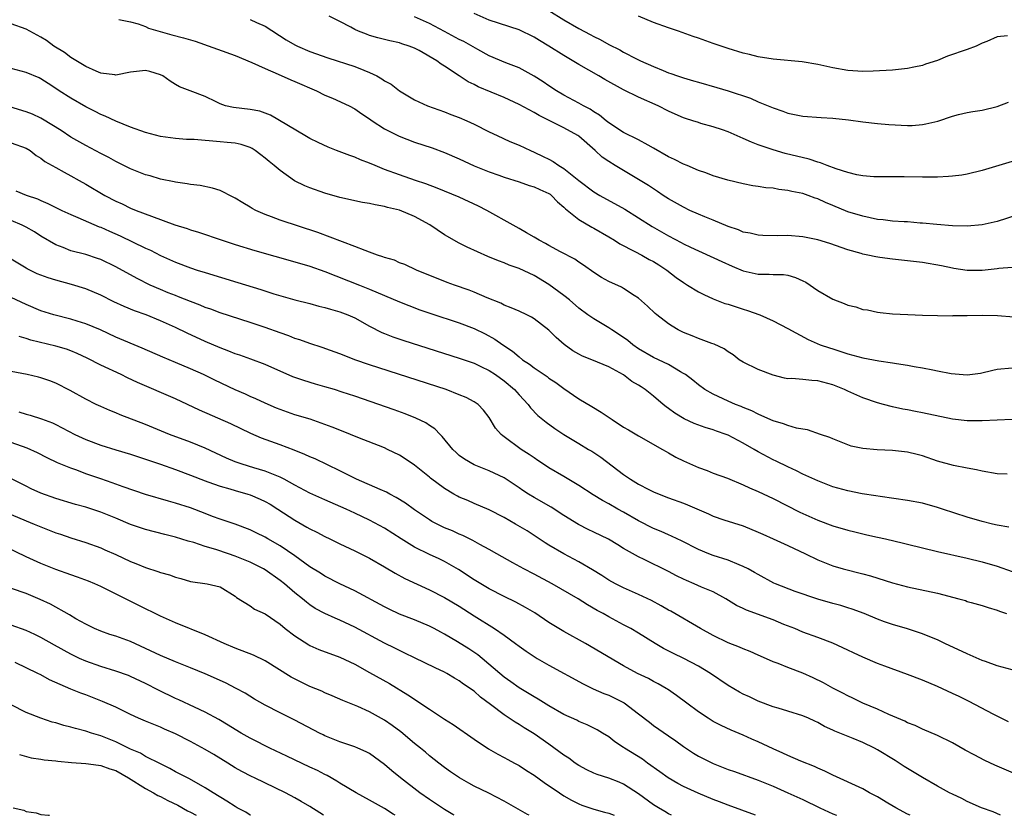
# Model space of a CAD drawing. Units: inches. Extents: x 2601000 to 2601887, y 1542000 to 1542577.
# Drawn here: x 2601390 to 2601522, y 1542000 to 1542107 of the extents above; entities that cross this region are included whole.
import ezdxf

# ---------------------------------------------------------------- set-up
doc = ezdxf.new("R2010")
doc.units = ezdxf.units.IN
doc.header["$MEASUREMENT"] = 0
doc.layers.add('LD26011542_2ft', color=65, linetype='Continuous')

msp = doc.modelspace()

# ---------------------------------------------------------------- linework, layer by layer
at = {"layer": 'LD26011542_2ft'}
for points, elevation in [([(2601523, 1542087.56), (2601519, 1542086.35), (2601517, 1542085.85), (2601516.27, 1542085.73), (2601515, 1542085.56), (2601514.48, 1542085.52), (2601513, 1542085.46), (2601511, 1542085.44), (2601508.53, 1542085.47), (2601506.53, 1542085.47), (2601505, 1542085.49), (2601504.5, 1542085.5), (2601503, 1542085.64), (2601502.23, 1542085.77), (2601501, 1542086.07), (2601499.45, 1542086.55), (2601498.26, 1542087), (2601497.37, 1542087.37), (2601497, 1542087.45), (2601495.85, 1542087.85), (2601492.62, 1542088.62), (2601491, 1542089.08), (2601489, 1542089.77), (2601488.11, 1542090.11), (2601487, 1542090.63), (2601485, 1542091.49), (2601484.24, 1542091.76), (2601483, 1542092.16), (2601481.35, 1542092.65), (2601481, 1542092.74), (2601480.26, 1542093), (2601479.29, 1542093.29), (2601479, 1542093.4), (2601477.88, 1542093.88), (2601477, 1542094.29), (2601475.62, 1542095), (2601473, 1542096.15), (2601471, 1542097.12), (2601468.5, 1542098.5), (2601467.66, 1542099), (2601465, 1542100.53), (2601463, 1542101.74), (2601460.99, 1542103), (2601459.73, 1542103.73), (2601459, 1542104.19), (2601457, 1542105.16), (2601453, 1542106.48), (2601451, 1542107.34)], 8794), ([(2601461, 1542107.74), (2601463, 1542106.5), (2601465, 1542105.36), (2601466.54, 1542104.54), (2601467, 1542104.27), (2601467.86, 1542103.86), (2601469, 1542103.21), (2601470.48, 1542102.48), (2601471, 1542102.18), (2601472.73, 1542101.27), (2601473.27, 1542101), (2601475, 1542100.24), (2601476.29, 1542099.71), (2601477, 1542099.43), (2601477.33, 1542099.33), (2601478.19, 1542099), (2601479, 1542098.72), (2601480.36, 1542098.36), (2601481, 1542098.15), (2601483.47, 1542097.47), (2601485.01, 1542097.01), (2601488, 1542096), (2601489, 1542095.55), (2601490.81, 1542094.81), (2601491, 1542094.71), (2601492.29, 1542094.29), (2601493, 1542094.02), (2601495, 1542093.63), (2601497.44, 1542093.44), (2601499, 1542093.35), (2601501.12, 1542093.12), (2601503, 1542092.84), (2601505, 1542092.61), (2601506.48, 1542092.48), (2601509, 1542092.35), (2601509.62, 1542092.38), (2601511, 1542092.49), (2601511.43, 1542092.57), (2601513.04, 1542092.96), (2601515, 1542093.62), (2601515.83, 1542093.83), (2601517, 1542094.1), (2601517.75, 1542094.25), (2601519, 1542094.42), (2601521, 1542094.91), (2601522.52, 1542095.48)], 8792), ([(2601523, 1542053.01), (2601521, 1542052.89), (2601519, 1542052.8), (2601517, 1542052.83), (2601515, 1542053.06), (2601511, 1542053.91), (2601510.07, 1542054.07), (2601509, 1542054.27), (2601508.37, 1542054.37), (2601507, 1542054.67), (2601505.77, 1542055), (2601505, 1542055.21), (2601503, 1542055.88), (2601501, 1542056.77), (2601500.56, 1542057), (2601499.47, 1542057.47), (2601499, 1542057.65), (2601497, 1542058.19), (2601496.2, 1542058.2), (2601495, 1542058.34), (2601493.53, 1542058.47), (2601493, 1542058.46), (2601492.55, 1542058.55), (2601491, 1542058.93), (2601489, 1542059.69), (2601487, 1542060.66), (2601486.48, 1542061), (2601485.64, 1542061.64), (2601485, 1542062.06), (2601484.47, 1542062.47), (2601483.1, 1542063.1), (2601482.81, 1542063.19), (2601481, 1542063.85), (2601480.19, 1542064.19), (2601479, 1542064.65), (2601478.29, 1542065), (2601477.48, 1542065.48), (2601477, 1542065.82), (2601475.46, 1542067), (2601475.22, 1542067.21), (2601474.19, 1542068.19), (2601473, 1542069.22), (2601472.41, 1542069.59), (2601471, 1542070.54), (2601470.71, 1542070.71), (2601469, 1542071.48), (2601468.02, 1542072.02), (2601467, 1542072.66), (2601465.64, 1542073.64), (2601465, 1542074.04), (2601464.45, 1542074.45), (2601462.56, 1542075.44), (2601461, 1542076.29), (2601460.55, 1542076.55), (2601459.67, 1542077), (2601459, 1542077.43), (2601458.01, 1542077.99), (2601457, 1542078.59), (2601456.23, 1542079), (2601452.69, 1542081), (2601451.57, 1542081.57), (2601449, 1542082.75), (2601447, 1542083.59), (2601446.05, 1542083.95), (2601444.54, 1542084.54), (2601443.12, 1542085), (2601441, 1542085.74), (2601439, 1542086.49), (2601437.72, 1542087), (2601437, 1542087.32), (2601435.78, 1542087.78), (2601435, 1542088.12), (2601434.33, 1542088.33), (2601432.55, 1542089), (2601431.44, 1542089.44), (2601430.09, 1542090.09), (2601429, 1542090.63), (2601428.34, 1542091), (2601423.74, 1542093.74), (2601422.28, 1542094.28), (2601421, 1542094.5), (2601418.76, 1542094.76), (2601417.71, 1542095), (2601417, 1542095.25), (2601416.47, 1542095.53), (2601415, 1542096.25), (2601412.99, 1542097), (2601411.55, 1542097.55), (2601411, 1542097.85), (2601410.29, 1542098.29), (2601409.31, 1542099), (2601409, 1542099.15), (2601407.59, 1542099.59), (2601407, 1542099.73), (2601405, 1542099.52), (2601403, 1542099.12), (2601402.87, 1542099.13), (2601401, 1542099.38), (2601400.37, 1542099.63), (2601399, 1542100.26), (2601397, 1542101.48), (2601396.13, 1542102.13), (2601394.74, 1542103), (2601393.72, 1542103.72), (2601393, 1542104.19), (2601391, 1542105.24), (2601389, 1542105.98)], 8804), ([(2601403.43, 1542106.57), (2601405, 1542106.26), (2601406.03, 1542105.97), (2601407, 1542105.6), (2601407.41, 1542105.41), (2601410.51, 1542104.51), (2601412.09, 1542104.09), (2601413, 1542103.81), (2601413.65, 1542103.64), (2601419, 1542101.73), (2601421.21, 1542100.79), (2601423, 1542099.97), (2601424.76, 1542099.24), (2601426.47, 1542098.47), (2601427, 1542098.26), (2601429.88, 1542097), (2601431, 1542096.43), (2601432.02, 1542096.02), (2601434.26, 1542095), (2601435, 1542094.6), (2601435.94, 1542093.94), (2601437, 1542093.24), (2601437.32, 1542093), (2601439, 1542091.93), (2601440.93, 1542090.93), (2601443, 1542090.13), (2601445.35, 1542089.35), (2601447, 1542088.75), (2601449, 1542087.89), (2601451, 1542086.96), (2601453, 1542086.15), (2601454.28, 1542085.72), (2601455, 1542085.46), (2601457, 1542084.8), (2601458.33, 1542084.33), (2601459, 1542084.15), (2601459.8, 1542083.8), (2601461, 1542083.25), (2601461.15, 1542083.15), (2601461.33, 1542083), (2601462.14, 1542082.14), (2601463, 1542081.41), (2601463.2, 1542081.2), (2601465, 1542079.78), (2601466.75, 1542078.75), (2601467, 1542078.63), (2601469, 1542077.47), (2601469.77, 1542077), (2601470.5, 1542076.5), (2601472.51, 1542075.49), (2601473.43, 1542075), (2601474.43, 1542074.43), (2601475, 1542074.15), (2601475.7, 1542073.7), (2601476.76, 1542073), (2601478.02, 1542072.02), (2601479, 1542071.33), (2601479.56, 1542071), (2601481, 1542070.09), (2601481.72, 1542069.72), (2601483, 1542069.17), (2601484.54, 1542068.54), (2601485, 1542068.42), (2601486.06, 1542068.06), (2601487, 1542067.76), (2601487.6, 1542067.6), (2601489.24, 1542067), (2601491, 1542066.21), (2601493, 1542065.19), (2601495.72, 1542063.72), (2601497.31, 1542063), (2601498.57, 1542062.57), (2601499, 1542062.45), (2601501, 1542061.8), (2601503, 1542061.25), (2601505.15, 1542060.85), (2601507, 1542060.59), (2601507.51, 1542060.49), (2601509, 1542060.28), (2601509.9, 1542060.1), (2601511, 1542059.93), (2601512.37, 1542059.63), (2601513, 1542059.52), (2601514.84, 1542059.16), (2601517, 1542058.98), (2601518.78, 1542059.22), (2601520.42, 1542059.58), (2601521, 1542059.74), (2601523, 1542059.93)], 8802), ([(2601421, 1542106.56), (2601421.84, 1542106.16), (2601423, 1542105.66), (2601425.83, 1542103.83), (2601427, 1542103.16), (2601427.33, 1542103), (2601429, 1542102.27), (2601431.41, 1542101.41), (2601435, 1542100.27), (2601436.24, 1542099.76), (2601437, 1542099.47), (2601437.95, 1542099), (2601438.63, 1542098.63), (2601439, 1542098.35), (2601439.88, 1542097.88), (2601441, 1542096.98), (2601443, 1542095.81), (2601444.74, 1542095), (2601447, 1542094.18), (2601447.85, 1542093.85), (2601449, 1542093.44), (2601450.03, 1542093), (2601451, 1542092.54), (2601453, 1542091.51), (2601454.05, 1542091), (2601455.76, 1542090.24), (2601457, 1542089.72), (2601458.51, 1542089), (2601459, 1542088.79), (2601460.23, 1542088.23), (2601461, 1542087.86), (2601461.55, 1542087.55), (2601462.33, 1542087), (2601463, 1542086.61), (2601465, 1542084.98), (2601467, 1542083.48), (2601467.82, 1542083), (2601471.16, 1542081.16), (2601473, 1542080.01), (2601474.83, 1542078.83), (2601477, 1542077.57), (2601478.7, 1542076.7), (2601479, 1542076.52), (2601479.93, 1542076.07), (2601484.13, 1542074.13), (2601485.52, 1542073.52), (2601487, 1542072.92), (2601489, 1542072.46), (2601490.46, 1542072.46), (2601491, 1542072.41), (2601492.4, 1542072.4), (2601493, 1542072.32), (2601494, 1542072), (2601495, 1542071.58), (2601495.37, 1542071.37), (2601497, 1542070.27), (2601499, 1542069.1), (2601500.52, 1542068.52), (2601501, 1542068.31), (2601502.07, 1542068.07), (2601503, 1542067.73), (2601503.66, 1542067.66), (2601505, 1542067.35), (2601505.33, 1542067.33), (2601507, 1542067.16), (2601509.05, 1542067.06), (2601511, 1542066.98), (2601513, 1542066.92), (2601515, 1542066.88), (2601515.1, 1542066.9), (2601517, 1542066.91), (2601519.03, 1542066.97), (2601521.06, 1542066.94), (2601523.24, 1542066.76)], 8800), ([(2601523, 1542073.33), (2601521.21, 1542073.21), (2601521, 1542073.18), (2601519, 1542072.96), (2601517, 1542072.93), (2601515.22, 1542073.22), (2601515, 1542073.24), (2601513.57, 1542073.57), (2601511, 1542074.01), (2601509, 1542074.25), (2601507, 1542074.46), (2601505.3, 1542074.7), (2601504.76, 1542074.76), (2601503.7, 1542075), (2601503, 1542075.14), (2601502.79, 1542075.21), (2601501, 1542075.71), (2601498.58, 1542076.58), (2601497, 1542077.06), (2601495, 1542077.46), (2601493, 1542077.62), (2601491.6, 1542077.6), (2601489.65, 1542077.65), (2601489, 1542077.68), (2601487.93, 1542077.93), (2601487, 1542078.1), (2601486.37, 1542078.37), (2601485, 1542078.82), (2601483, 1542079.67), (2601481.88, 1542080.12), (2601481, 1542080.49), (2601479.85, 1542081), (2601479, 1542081.41), (2601477, 1542082.55), (2601476.31, 1542083), (2601475.54, 1542083.54), (2601475, 1542083.86), (2601474.31, 1542084.31), (2601473, 1542085.12), (2601469.86, 1542087), (2601469, 1542087.54), (2601468.13, 1542088.13), (2601467.18, 1542089), (2601465, 1542090.91), (2601464.88, 1542091), (2601463, 1542092.06), (2601461.14, 1542093), (2601459.68, 1542093.68), (2601459, 1542094.08), (2601457, 1542095.16), (2601455, 1542096.11), (2601451.54, 1542097.54), (2601451, 1542097.83), (2601450.2, 1542098.2), (2601448.97, 1542099.03), (2601447, 1542100.3), (2601446.56, 1542100.56), (2601445.99, 1542101), (2601443.62, 1542102.38), (2601443, 1542102.72), (2601442.29, 1542103), (2601441.3, 1542103.3), (2601441, 1542103.41), (2601439.68, 1542103.68), (2601438.1, 1542104.1), (2601437, 1542104.42), (2601436.57, 1542104.57), (2601435.5, 1542105), (2601435, 1542105.22), (2601434.49, 1542105.51), (2601433, 1542106.28), (2601431.56, 1542107)], 8798), ([(2601523.63, 1542080.37), (2601521, 1542079.52), (2601520.59, 1542079.41), (2601519, 1542079.04), (2601517, 1542078.86), (2601515, 1542078.91), (2601512.91, 1542079.09), (2601511, 1542079.29), (2601510.7, 1542079.3), (2601509, 1542079.45), (2601508.54, 1542079.46), (2601507, 1542079.57), (2601505.74, 1542079.74), (2601505, 1542079.79), (2601504.02, 1542079.98), (2601503, 1542080.2), (2601501, 1542080.81), (2601499, 1542081.64), (2601498.03, 1542082.03), (2601497, 1542082.54), (2601496.64, 1542082.64), (2601495.69, 1542083), (2601495, 1542083.24), (2601493.51, 1542083.51), (2601493, 1542083.65), (2601491.79, 1542083.79), (2601491, 1542083.96), (2601490.02, 1542084.02), (2601489, 1542084.21), (2601488.28, 1542084.28), (2601487, 1542084.54), (2601484.95, 1542085.05), (2601483, 1542085.62), (2601482.02, 1542086.02), (2601481, 1542086.34), (2601479.52, 1542087), (2601479, 1542087.2), (2601477.81, 1542087.81), (2601477, 1542088.18), (2601475, 1542089.33), (2601474.29, 1542089.71), (2601473, 1542090.43), (2601471, 1542091.44), (2601469, 1542092.73), (2601468.66, 1542093), (2601467.76, 1542093.76), (2601467, 1542094.2), (2601466.54, 1542094.54), (2601465.62, 1542095), (2601465, 1542095.36), (2601463, 1542096.43), (2601462.01, 1542097), (2601461, 1542097.66), (2601460.21, 1542098.21), (2601459, 1542098.97), (2601457, 1542100.08), (2601455.24, 1542100.77), (2601453, 1542101.71), (2601451.47, 1542102.53), (2601449.59, 1542103.59), (2601449, 1542103.88), (2601447, 1542104.94), (2601445, 1542106.02), (2601443, 1542106.91)], 8796), ([(2601522.37, 1542104.37), (2601521, 1542104.24), (2601519.62, 1542103.62), (2601519, 1542103.37), (2601518.2, 1542103), (2601517, 1542102.53), (2601514.36, 1542101.64), (2601513, 1542101.08), (2601511.42, 1542100.58), (2601511, 1542100.4), (2601509.83, 1542100.17), (2601509, 1542099.99), (2601507, 1542099.79), (2601504.38, 1542099.62), (2601503, 1542099.58), (2601501.68, 1542099.68), (2601501, 1542099.71), (2601499, 1542100.06), (2601497, 1542100.51), (2601494.89, 1542100.89), (2601491, 1542101.24), (2601489, 1542101.56), (2601487.86, 1542101.86), (2601487, 1542102.06), (2601485, 1542102.68), (2601483, 1542103.36), (2601481, 1542104.06), (2601480.29, 1542104.29), (2601478.35, 1542105), (2601477, 1542105.42), (2601475, 1542106.16), (2601473, 1542106.99)], 8790), ([(2601522.33, 1542045.67), (2601521, 1542045.74), (2601519, 1542046.06), (2601518.25, 1542046.25), (2601517, 1542046.46), (2601515.17, 1542046.83), (2601513, 1542047.43), (2601511, 1542048.12), (2601510.31, 1542048.31), (2601509, 1542048.62), (2601507, 1542048.83), (2601504.93, 1542048.93), (2601503, 1542049.12), (2601501.44, 1542049.44), (2601499, 1542050.39), (2601498.58, 1542050.58), (2601497.34, 1542051), (2601495.62, 1542051.62), (2601495, 1542051.7), (2601494.16, 1542051.84), (2601493, 1542052.18), (2601492.42, 1542052.42), (2601491, 1542052.82), (2601489.5, 1542053.5), (2601489, 1542053.69), (2601488.14, 1542054.14), (2601487, 1542054.59), (2601486.72, 1542054.72), (2601485.99, 1542055), (2601485, 1542055.44), (2601483, 1542056.37), (2601481.88, 1542057), (2601481, 1542057.63), (2601480.26, 1542058.26), (2601479.26, 1542059), (2601479, 1542059.17), (2601478.63, 1542059.37), (2601477, 1542060.34), (2601475, 1542061.3), (2601473, 1542062.47), (2601472.22, 1542063), (2601471.57, 1542063.57), (2601471, 1542063.96), (2601469.41, 1542065), (2601469, 1542065.29), (2601467, 1542066.46), (2601466.22, 1542067), (2601465, 1542067.89), (2601463.73, 1542069), (2601463, 1542069.6), (2601461, 1542071.08), (2601459, 1542072.26), (2601457, 1542073.21), (2601455.68, 1542073.68), (2601455, 1542073.98), (2601454.25, 1542074.25), (2601452.84, 1542074.84), (2601450.06, 1542076.06), (2601449, 1542076.6), (2601447, 1542077.73), (2601445.06, 1542079.06), (2601443, 1542080.18), (2601441, 1542081.02), (2601439.39, 1542081.39), (2601439, 1542081.53), (2601437.72, 1542081.72), (2601437, 1542081.93), (2601436.05, 1542082.05), (2601433, 1542082.73), (2601431, 1542083.32), (2601429, 1542084.01), (2601428.3, 1542084.3), (2601426.95, 1542084.95), (2601425, 1542086.32), (2601424.23, 1542087), (2601423.53, 1542087.53), (2601423, 1542087.99), (2601422.42, 1542088.42), (2601421.68, 1542089), (2601421.26, 1542089.26), (2601421, 1542089.4), (2601419.81, 1542089.81), (2601419, 1542089.99), (2601417.92, 1542090.08), (2601417, 1542090.19), (2601413.53, 1542090.47), (2601412.5, 1542090.5), (2601411, 1542090.61), (2601409, 1542090.88), (2601407, 1542091.41), (2601405, 1542092.12), (2601403, 1542092.92), (2601401.61, 1542093.61), (2601401, 1542093.84), (2601400.25, 1542094.25), (2601399, 1542094.86), (2601397, 1542096), (2601395.44, 1542097), (2601395, 1542097.31), (2601393.97, 1542097.97), (2601393, 1542098.63), (2601392.75, 1542098.75), (2601391, 1542099.47), (2601389, 1542100.01)], 8806), ([(2601522.57, 1542038.57), (2601521, 1542038.84), (2601520.36, 1542039), (2601519, 1542039.35), (2601517, 1542039.93), (2601513.68, 1542041), (2601513, 1542041.23), (2601511, 1542041.78), (2601509, 1542042.17), (2601505.32, 1542042.68), (2601504.78, 1542042.78), (2601502.95, 1542043.05), (2601501, 1542043.43), (2601499, 1542044), (2601497, 1542044.77), (2601495, 1542045.68), (2601494.13, 1542046.13), (2601493, 1542046.64), (2601491.42, 1542047.42), (2601491, 1542047.61), (2601489, 1542048.67), (2601488.47, 1542049), (2601487, 1542049.84), (2601485, 1542050.89), (2601484.71, 1542051), (2601483.44, 1542051.44), (2601483, 1542051.6), (2601481.91, 1542051.91), (2601480.46, 1542052.46), (2601479.1, 1542053.1), (2601477.84, 1542053.84), (2601477, 1542054.47), (2601476.68, 1542054.68), (2601476.28, 1542055), (2601475, 1542056.11), (2601473.9, 1542057), (2601473.35, 1542057.35), (2601473, 1542057.59), (2601472.09, 1542058.09), (2601471, 1542058.98), (2601469, 1542060.06), (2601466.73, 1542061), (2601465.48, 1542061.48), (2601465, 1542061.74), (2601464.21, 1542062.21), (2601463.03, 1542063.03), (2601461.97, 1542063.97), (2601460.97, 1542064.97), (2601459, 1542066.48), (2601458.68, 1542066.68), (2601458.04, 1542067), (2601457, 1542067.48), (2601455.95, 1542067.95), (2601455, 1542068.31), (2601454.55, 1542068.55), (2601452.72, 1542069.28), (2601451, 1542070.03), (2601450.31, 1542070.31), (2601448.34, 1542071), (2601447.36, 1542071.36), (2601443.25, 1542073), (2601441.73, 1542073.73), (2601441, 1542073.99), (2601440.31, 1542074.31), (2601439, 1542074.68), (2601438.78, 1542074.78), (2601438.07, 1542075), (2601437, 1542075.4), (2601436.39, 1542075.61), (2601435, 1542076.18), (2601430.05, 1542078.05), (2601425, 1542079.69), (2601423.86, 1542080.14), (2601423, 1542080.44), (2601421.75, 1542081), (2601421.26, 1542081.26), (2601421, 1542081.44), (2601420.01, 1542082.01), (2601419, 1542082.65), (2601418.28, 1542083), (2601417.45, 1542083.45), (2601417, 1542083.64), (2601415.97, 1542083.97), (2601414.31, 1542084.31), (2601413, 1542084.46), (2601412.56, 1542084.56), (2601411, 1542084.76), (2601410.81, 1542084.81), (2601409, 1542085.19), (2601407.61, 1542085.61), (2601407, 1542085.77), (2601405, 1542086.56), (2601403.38, 1542087.38), (2601403, 1542087.55), (2601402.08, 1542088.08), (2601401, 1542088.62), (2601399, 1542089.66), (2601397, 1542090.8), (2601395.69, 1542091.69), (2601393.22, 1542093.22), (2601393, 1542093.34), (2601391.87, 1542093.87), (2601391, 1542094.21), (2601388.85, 1542094.85)], 8808), ([(2601389, 1542090.06), (2601391, 1542089.34), (2601391.54, 1542089), (2601392.35, 1542088.35), (2601393, 1542088), (2601393.54, 1542087.54), (2601395, 1542086.73), (2601396.09, 1542086.09), (2601397, 1542085.62), (2601398.1, 1542085), (2601399, 1542084.49), (2601401.54, 1542083), (2601403, 1542082.24), (2601403.85, 1542081.85), (2601405, 1542081.3), (2601405.74, 1542081), (2601407.8, 1542080.2), (2601410.93, 1542079.07), (2601412.56, 1542078.56), (2601413, 1542078.39), (2601414.08, 1542078.08), (2601417.26, 1542077), (2601419, 1542076.44), (2601421.63, 1542075.63), (2601427, 1542074.12), (2601429, 1542073.51), (2601431, 1542072.8), (2601435.62, 1542071), (2601437, 1542070.45), (2601441, 1542068.75), (2601442.24, 1542068.24), (2601443.7, 1542067.7), (2601445.19, 1542067.19), (2601449, 1542065.94), (2601451, 1542065.18), (2601452.46, 1542064.46), (2601453.76, 1542063.76), (2601454.81, 1542063), (2601456.14, 1542062.14), (2601457, 1542061.38), (2601457.48, 1542061), (2601458.39, 1542060.4), (2601459, 1542059.92), (2601460.74, 1542058.74), (2601461, 1542058.54), (2601461.93, 1542057.93), (2601463, 1542057.14), (2601465, 1542055.76), (2601466.72, 1542054.72), (2601468, 1542054), (2601469.46, 1542053), (2601471, 1542051.98), (2601471.63, 1542051.63), (2601473, 1542050.8), (2601476.2, 1542049), (2601476.69, 1542048.69), (2601477, 1542048.54), (2601477.97, 1542047.97), (2601479, 1542047.45), (2601481, 1542046.56), (2601482.17, 1542046.17), (2601483, 1542045.83), (2601484.88, 1542045.12), (2601487, 1542044.25), (2601487.83, 1542043.83), (2601489, 1542043.36), (2601491, 1542042.41), (2601494.58, 1542040.58), (2601495, 1542040.39), (2601497, 1542039.5), (2601499, 1542038.78), (2601501, 1542038.19), (2601501.96, 1542037.96), (2601503, 1542037.67), (2601503.56, 1542037.56), (2601505, 1542037.22), (2601506.06, 1542037), (2601508.46, 1542036.46), (2601509, 1542036.31), (2601511, 1542035.81), (2601513, 1542035.33), (2601517, 1542034.45), (2601519, 1542033.96), (2601521, 1542033.35), (2601523, 1542032.63)], 8810), ([(2601389.63, 1542083.63), (2601391, 1542083.03), (2601392.53, 1542082.53), (2601393, 1542082.31), (2601393.93, 1542081.93), (2601395.81, 1542081), (2601397, 1542080.44), (2601397.95, 1542080.05), (2601400.8, 1542078.8), (2601401, 1542078.73), (2601402.19, 1542078.19), (2601403.58, 1542077.58), (2601407, 1542075.94), (2601407.66, 1542075.66), (2601409, 1542074.97), (2601411, 1542074.06), (2601413, 1542073.3), (2601413.92, 1542073), (2601415, 1542072.66), (2601419.35, 1542071.35), (2601422.41, 1542070.41), (2601424.16, 1542069.84), (2601427, 1542069.03), (2601429, 1542068.51), (2601430.18, 1542068.18), (2601431, 1542068.01), (2601431.75, 1542067.75), (2601433, 1542067.43), (2601434.1, 1542067), (2601435, 1542066.6), (2601437, 1542065.49), (2601438.64, 1542064.64), (2601439, 1542064.49), (2601440.08, 1542064.08), (2601441.58, 1542063.58), (2601449, 1542061.23), (2601451, 1542060.53), (2601451.9, 1542060.1), (2601453, 1542059.57), (2601453.84, 1542059), (2601455, 1542058.17), (2601456.39, 1542057), (2601457, 1542056.31), (2601458.24, 1542055), (2601458.55, 1542054.55), (2601459.52, 1542053.52), (2601460.62, 1542052.62), (2601461.79, 1542051.79), (2601463, 1542051), (2601465, 1542049.77), (2601466.29, 1542049), (2601466.75, 1542048.75), (2601467.96, 1542047.96), (2601471, 1542045.62), (2601471.9, 1542045), (2601473, 1542044.33), (2601474.38, 1542043.62), (2601475, 1542043.32), (2601475.75, 1542043), (2601477, 1542042.51), (2601479, 1542041.79), (2601479.56, 1542041.56), (2601482.35, 1542040.35), (2601483, 1542040.05), (2601484.42, 1542039.58), (2601487, 1542038.76), (2601489, 1542037.93), (2601489.63, 1542037.63), (2601491, 1542037.03), (2601493, 1542036.11), (2601495.35, 1542035), (2601497, 1542034.19), (2601499, 1542033.42), (2601500.4, 1542033), (2601503, 1542032.34), (2601504.05, 1542032.05), (2601507, 1542031.12), (2601509, 1542030.61), (2601513, 1542029.74), (2601515.86, 1542029), (2601516.74, 1542028.74), (2601517, 1542028.65), (2601517.5, 1542028.5), (2601519, 1542028.08), (2601519.81, 1542027.81), (2601521, 1542027.47), (2601521.33, 1542027.33), (2601522.25, 1542027)], 8812), ([(2601523, 1542019.48), (2601521, 1542020.01), (2601519.42, 1542020.58), (2601519, 1542020.75), (2601517, 1542021.61), (2601513.99, 1542023), (2601513, 1542023.48), (2601512.2, 1542023.8), (2601511, 1542024.31), (2601508.98, 1542024.98), (2601507, 1542025.55), (2601505.92, 1542025.92), (2601505, 1542026.26), (2601503.2, 1542027), (2601501.6, 1542027.6), (2601501, 1542027.77), (2601500.08, 1542028.08), (2601499, 1542028.36), (2601497, 1542028.95), (2601493.95, 1542029.95), (2601491.31, 1542031), (2601491.1, 1542031.1), (2601489, 1542032.23), (2601488.53, 1542032.53), (2601487.66, 1542033), (2601487, 1542033.33), (2601486.48, 1542033.52), (2601485, 1542034.15), (2601483, 1542034.78), (2601482.4, 1542035), (2601481, 1542035.58), (2601478.75, 1542036.75), (2601478.18, 1542037), (2601477.39, 1542037.39), (2601477, 1542037.54), (2601476, 1542038), (2601475, 1542038.4), (2601473, 1542039.44), (2601471, 1542040.59), (2601470.24, 1542041), (2601469, 1542041.71), (2601468.16, 1542042.16), (2601466.92, 1542042.92), (2601465, 1542044.17), (2601463, 1542045.37), (2601461, 1542046.52), (2601460.27, 1542047), (2601459.52, 1542047.52), (2601459, 1542047.85), (2601458.33, 1542048.33), (2601457.3, 1542049), (2601455, 1542050.69), (2601454.81, 1542050.81), (2601454.6, 1542051), (2601453.85, 1542051.85), (2601453, 1542053.27), (2601452.25, 1542054.25), (2601451.52, 1542055), (2601451, 1542055.34), (2601449.93, 1542055.93), (2601449, 1542056.31), (2601447.22, 1542057), (2601437, 1542060.32), (2601435, 1542061), (2601433.57, 1542061.57), (2601433, 1542061.81), (2601431.76, 1542062.24), (2601430.65, 1542062.65), (2601429, 1542063.17), (2601427.66, 1542063.66), (2601427, 1542063.85), (2601426.18, 1542064.18), (2601425, 1542064.59), (2601423, 1542065.3), (2601421, 1542065.98), (2601417, 1542067.27), (2601415.75, 1542067.75), (2601415, 1542068), (2601414.3, 1542068.3), (2601413, 1542068.78), (2601411.43, 1542069.43), (2601411, 1542069.58), (2601410.03, 1542069.97), (2601409, 1542070.39), (2601407.62, 1542071), (2601405.87, 1542071.87), (2601403, 1542073.45), (2601401, 1542074.41), (2601400.57, 1542074.57), (2601399, 1542075.09), (2601397, 1542075.6), (2601395.99, 1542076.01), (2601395, 1542076.36), (2601393, 1542077.56), (2601392.12, 1542078.12), (2601391, 1542078.75), (2601390.5, 1542079), (2601389, 1542079.64)], 8814), ([(2601522.5, 1542012.5), (2601521.54, 1542013), (2601520.47, 1542013.53), (2601517.24, 1542015.24), (2601515.9, 1542015.9), (2601515, 1542016.32), (2601513, 1542017.23), (2601511, 1542018.08), (2601509, 1542018.87), (2601505.95, 1542019.95), (2601505, 1542020.31), (2601503, 1542021.17), (2601501.75, 1542021.75), (2601501, 1542022.11), (2601499, 1542023.04), (2601497, 1542023.8), (2601495, 1542024.54), (2601493.9, 1542025), (2601492.44, 1542025.56), (2601491, 1542026.16), (2601487.45, 1542027.45), (2601487, 1542027.67), (2601486.09, 1542028.09), (2601484.7, 1542029), (2601483, 1542029.92), (2601481.44, 1542030.56), (2601480.45, 1542031), (2601479.42, 1542031.42), (2601479, 1542031.61), (2601478.06, 1542032.06), (2601477, 1542032.63), (2601473.74, 1542034.26), (2601473, 1542034.61), (2601471, 1542035.74), (2601470.21, 1542036.21), (2601468.97, 1542036.97), (2601467, 1542037.92), (2601466.26, 1542038.26), (2601464.94, 1542038.94), (2601463, 1542040.16), (2601461.28, 1542041.28), (2601459, 1542042.55), (2601458.27, 1542043), (2601457.49, 1542043.49), (2601457, 1542043.86), (2601455, 1542045.19), (2601453, 1542046.13), (2601451, 1542046.92), (2601449.69, 1542047.69), (2601449, 1542048.19), (2601448.57, 1542048.57), (2601448.12, 1542049), (2601446.72, 1542050.72), (2601446.42, 1542051), (2601445.73, 1542051.73), (2601445, 1542052.2), (2601444.54, 1542052.54), (2601443.19, 1542053.19), (2601441.75, 1542053.75), (2601440.28, 1542054.28), (2601435, 1542056.11), (2601433.33, 1542056.67), (2601432.29, 1542057), (2601431, 1542057.38), (2601429.74, 1542057.74), (2601428.2, 1542058.2), (2601426.73, 1542058.73), (2601423, 1542060.34), (2601421.08, 1542061.08), (2601419.61, 1542061.61), (2601419, 1542061.81), (2601418.16, 1542062.16), (2601417, 1542062.57), (2601415, 1542063.43), (2601412.55, 1542064.55), (2601411, 1542065.3), (2601409, 1542066.21), (2601407.08, 1542067), (2601405.54, 1542067.54), (2601404.13, 1542068.13), (2601402.76, 1542068.76), (2601401, 1542069.63), (2601399, 1542070.48), (2601397.09, 1542071.09), (2601395, 1542071.63), (2601393.95, 1542071.95), (2601393, 1542072.3), (2601392.5, 1542072.5), (2601391.16, 1542073.16), (2601391, 1542073.28), (2601389, 1542074.46)], 8816), ([(2601523.49, 1542005.49), (2601521, 1542006.59), (2601520.7, 1542006.7), (2601519.33, 1542007.33), (2601517.91, 1542008.09), (2601516.71, 1542008.71), (2601515, 1542009.7), (2601513, 1542010.67), (2601511, 1542011.52), (2601510.01, 1542012.01), (2601509, 1542012.4), (2601508.62, 1542012.62), (2601506.5, 1542013.5), (2601505, 1542014.19), (2601503, 1542015.03), (2601501.68, 1542015.68), (2601501, 1542016), (2601500.36, 1542016.36), (2601499, 1542017.03), (2601497.74, 1542017.74), (2601496.39, 1542018.39), (2601495, 1542019.02), (2601493, 1542019.79), (2601491.67, 1542020.33), (2601491, 1542020.57), (2601489.31, 1542021.31), (2601489, 1542021.46), (2601487.93, 1542021.93), (2601487, 1542022.3), (2601486.53, 1542022.53), (2601485, 1542023.11), (2601483, 1542024.07), (2601481.27, 1542025), (2601477.32, 1542027.32), (2601477, 1542027.48), (2601476.04, 1542028.04), (2601474.75, 1542028.75), (2601473, 1542029.58), (2601471, 1542030.45), (2601469.91, 1542031), (2601469, 1542031.5), (2601468.09, 1542032.09), (2601466.85, 1542032.85), (2601465, 1542033.94), (2601462.99, 1542035), (2601461, 1542036.17), (2601460.49, 1542036.49), (2601459.29, 1542037.29), (2601458.07, 1542038.07), (2601456.51, 1542039), (2601455, 1542039.86), (2601453, 1542040.9), (2601451, 1542041.77), (2601450.13, 1542042.13), (2601449, 1542042.61), (2601448.74, 1542042.74), (2601448.28, 1542043), (2601447, 1542043.75), (2601445.15, 1542045.15), (2601445, 1542045.28), (2601443, 1542046.9), (2601441.74, 1542047.74), (2601441, 1542048.22), (2601439.41, 1542049), (2601439, 1542049.19), (2601435.43, 1542050.57), (2601434.42, 1542051), (2601433, 1542051.55), (2601431.98, 1542051.98), (2601430.52, 1542052.52), (2601429.02, 1542053.02), (2601427, 1542053.64), (2601425, 1542054.32), (2601424.52, 1542054.52), (2601423, 1542055.17), (2601421.77, 1542055.77), (2601421, 1542056.09), (2601420.38, 1542056.38), (2601419, 1542056.99), (2601416.27, 1542058.27), (2601414.77, 1542059), (2601413, 1542059.79), (2601411, 1542060.64), (2601409.32, 1542061.32), (2601406.53, 1542062.53), (2601403, 1542064.04), (2601400.98, 1542064.98), (2601399, 1542065.82), (2601397.83, 1542066.17), (2601397, 1542066.44), (2601394.74, 1542067), (2601393, 1542067.55), (2601391, 1542068.38), (2601389, 1542069.33)], 8818), ([(2601521.46, 1542000), (2601520.46, 1542000.46), (2601518.92, 1542001), (2601517, 1542001.86), (2601516.25, 1542002.25), (2601515, 1542002.81), (2601514.62, 1542003), (2601513, 1542003.9), (2601511, 1542005.05), (2601509, 1542006.26), (2601508.55, 1542006.55), (2601507.9, 1542007), (2601507.34, 1542007.34), (2601505, 1542008.76), (2601504.56, 1542009), (2601503, 1542009.75), (2601501.71, 1542010.29), (2601499.27, 1542011.27), (2601499, 1542011.41), (2601497.89, 1542011.89), (2601497, 1542012.43), (2601496.6, 1542012.6), (2601495.76, 1542013), (2601495, 1542013.34), (2601493, 1542013.96), (2601491.67, 1542014.33), (2601491, 1542014.54), (2601489, 1542015.28), (2601487.86, 1542015.86), (2601487, 1542016.23), (2601486.5, 1542016.5), (2601485, 1542017.38), (2601482.63, 1542019), (2601481, 1542019.97), (2601479.06, 1542021), (2601477.67, 1542021.67), (2601476.34, 1542022.34), (2601475.21, 1542023), (2601473, 1542024.38), (2601471.94, 1542025), (2601471, 1542025.52), (2601469, 1542026.58), (2601468.26, 1542027), (2601467.44, 1542027.44), (2601466.18, 1542028.18), (2601464.92, 1542029), (2601461.42, 1542031), (2601459, 1542032.3), (2601457.63, 1542033), (2601456.18, 1542033.82), (2601454.04, 1542035), (2601453, 1542035.6), (2601451.73, 1542036.27), (2601450.81, 1542036.81), (2601449.46, 1542037.46), (2601449, 1542037.64), (2601448.07, 1542038.07), (2601447, 1542038.5), (2601446.66, 1542038.66), (2601445.34, 1542039.34), (2601445, 1542039.54), (2601443, 1542040.88), (2601441.78, 1542041.78), (2601440.56, 1542042.56), (2601439.69, 1542043), (2601439.26, 1542043.26), (2601438.39, 1542043.61), (2601435.23, 1542045), (2601433, 1542046.14), (2601429.71, 1542047.71), (2601429, 1542048.01), (2601428.33, 1542048.33), (2601426.89, 1542048.89), (2601425, 1542049.6), (2601422.5, 1542050.5), (2601421.1, 1542051.1), (2601418.4, 1542052.4), (2601414.24, 1542054.24), (2601411, 1542055.75), (2601405.94, 1542057.94), (2601404.58, 1542058.58), (2601403.73, 1542059), (2601401, 1542060.25), (2601399.19, 1542061.19), (2601397.85, 1542061.85), (2601397, 1542062.2), (2601396.41, 1542062.41), (2601395, 1542062.82), (2601391.63, 1542063.63), (2601391, 1542063.85), (2601390.09, 1542064.09)], 8820), ([(2601509.35, 1542000), (2601509, 1542000.17), (2601507.44, 1542001), (2601506.38, 1542001.62), (2601505, 1542002.46), (2601503.91, 1542003), (2601503, 1542003.53), (2601499, 1542005.36), (2601497.93, 1542005.93), (2601497, 1542006.32), (2601496.56, 1542006.55), (2601494.73, 1542007.27), (2601493, 1542008.01), (2601492.32, 1542008.32), (2601491, 1542008.89), (2601489, 1542009.84), (2601488.18, 1542010.18), (2601487, 1542010.72), (2601485.39, 1542011.39), (2601484.04, 1542012.04), (2601483, 1542012.58), (2601482.31, 1542013), (2601481, 1542013.85), (2601479.45, 1542015), (2601478.06, 1542016.06), (2601476.88, 1542016.88), (2601476.69, 1542017), (2601475.62, 1542017.62), (2601475, 1542017.92), (2601474.31, 1542018.31), (2601472.87, 1542019), (2601471, 1542020.03), (2601465.91, 1542023), (2601463, 1542024.61), (2601461, 1542025.83), (2601459.09, 1542027.09), (2601457.84, 1542027.84), (2601456.56, 1542028.55), (2601455, 1542029.31), (2601453, 1542030.33), (2601451, 1542031.54), (2601448.91, 1542032.91), (2601447, 1542034), (2601446.32, 1542034.32), (2601445, 1542034.91), (2601443, 1542035.9), (2601441.23, 1542037), (2601439, 1542038.43), (2601437, 1542039.53), (2601435, 1542040.47), (2601433.85, 1542041), (2601431, 1542042.24), (2601429, 1542043.14), (2601427, 1542044.21), (2601425.56, 1542045), (2601425, 1542045.28), (2601424.56, 1542045.44), (2601423, 1542046.07), (2601421.48, 1542046.52), (2601419.95, 1542047), (2601419, 1542047.34), (2601417.84, 1542047.84), (2601415, 1542049.17), (2601413, 1542049.98), (2601410.22, 1542051), (2601407, 1542052.32), (2601403.62, 1542053.62), (2601403, 1542053.89), (2601402.2, 1542054.2), (2601401, 1542054.72), (2601400.4, 1542055), (2601399, 1542055.71), (2601396.9, 1542056.9), (2601395, 1542057.87), (2601394.19, 1542058.19), (2601393, 1542058.58), (2601392.67, 1542058.67), (2601391.17, 1542059), (2601389, 1542059.44)], 8822), ([(2601390.03, 1542054.03), (2601391, 1542053.73), (2601391.57, 1542053.57), (2601393.08, 1542053.08), (2601394.53, 1542052.53), (2601395, 1542052.31), (2601397.55, 1542051), (2601399, 1542050.3), (2601401, 1542049.54), (2601403, 1542048.92), (2601405, 1542048.34), (2601407, 1542047.69), (2601409, 1542047), (2601411, 1542046.29), (2601413, 1542045.55), (2601415, 1542044.77), (2601415.34, 1542044.66), (2601417, 1542044.07), (2601418.28, 1542043.72), (2601419, 1542043.49), (2601420.7, 1542043), (2601421, 1542042.9), (2601422.34, 1542042.34), (2601423, 1542042.03), (2601423.66, 1542041.66), (2601424.71, 1542041), (2601427, 1542039.51), (2601428.6, 1542038.6), (2601429, 1542038.35), (2601429.91, 1542037.91), (2601431, 1542037.31), (2601431.68, 1542037), (2601433, 1542036.35), (2601435, 1542035.42), (2601437, 1542034.43), (2601439, 1542033.29), (2601440.42, 1542032.42), (2601441.7, 1542031.7), (2601445, 1542030.2), (2601447, 1542029.18), (2601449, 1542027.99), (2601451, 1542026.7), (2601453.71, 1542025), (2601455, 1542024.1), (2601456.53, 1542023), (2601457, 1542022.64), (2601457.96, 1542021.96), (2601459, 1542021.27), (2601459.44, 1542021), (2601461, 1542020.1), (2601465.59, 1542017.59), (2601466.93, 1542016.93), (2601468.33, 1542016.33), (2601469, 1542016.08), (2601471.08, 1542015.08), (2601473, 1542013.6), (2601474.45, 1542012.45), (2601475, 1542012.04), (2601477, 1542010.66), (2601477.97, 1542009.97), (2601479, 1542009.22), (2601480.33, 1542008.33), (2601481, 1542007.93), (2601483, 1542006.92), (2601485, 1542006.15), (2601485.85, 1542005.85), (2601489, 1542004.69), (2601491, 1542003.9), (2601493, 1542003.02), (2601495, 1542002.11), (2601497.28, 1542001), (2601499, 1542000.19), (2601499.48, 1542000)], 8824), ([(2601488.63, 1542000), (2601485, 1542001.35), (2601483.82, 1542001.82), (2601483, 1542002.13), (2601480.96, 1542002.96), (2601479, 1542003.84), (2601478.24, 1542004.24), (2601476.96, 1542005), (2601475.83, 1542005.84), (2601474.2, 1542007), (2601473.52, 1542007.52), (2601471.13, 1542009), (2601471, 1542009.09), (2601469.83, 1542009.83), (2601469, 1542010.5), (2601468.17, 1542011), (2601467.44, 1542011.44), (2601466.11, 1542012.11), (2601465, 1542012.56), (2601464.72, 1542012.72), (2601463, 1542013.52), (2601461, 1542014.66), (2601459.56, 1542015.56), (2601459, 1542015.88), (2601457, 1542017.09), (2601455.89, 1542017.89), (2601455, 1542018.51), (2601451.47, 1542021.47), (2601450.28, 1542022.28), (2601448.76, 1542023.24), (2601447, 1542024.27), (2601446.51, 1542024.51), (2601445.65, 1542025), (2601445, 1542025.34), (2601443, 1542026.18), (2601441, 1542026.95), (2601439.6, 1542027.6), (2601439, 1542027.9), (2601435, 1542030.07), (2601433, 1542030.99), (2601431, 1542032.01), (2601430.4, 1542032.4), (2601429, 1542033.28), (2601427, 1542034.75), (2601425, 1542036.1), (2601423.38, 1542037), (2601423, 1542037.23), (2601421.81, 1542037.81), (2601421, 1542038.24), (2601418.98, 1542038.98), (2601417, 1542039.66), (2601415.97, 1542040.03), (2601415, 1542040.42), (2601413, 1542041.16), (2601411, 1542041.81), (2601410.05, 1542042.05), (2601407, 1542042.97), (2601404.01, 1542044), (2601402.53, 1542044.53), (2601401, 1542045.04), (2601399, 1542045.74), (2601397.81, 1542046.19), (2601397, 1542046.47), (2601395.2, 1542047.2), (2601393.85, 1542047.85), (2601392.52, 1542048.52), (2601391.16, 1542049.16), (2601389, 1542049.91)], 8826), ([(2601477.41, 1542000), (2601477, 1542000.19), (2601476.5, 1542000.5), (2601475.65, 1542001), (2601475, 1542001.42), (2601473, 1542002.88), (2601471, 1542004.18), (2601470.42, 1542004.42), (2601469, 1542004.96), (2601467.46, 1542005.46), (2601467, 1542005.64), (2601466.09, 1542006.09), (2601465, 1542006.66), (2601464.5, 1542007), (2601463.64, 1542007.64), (2601463, 1542008.06), (2601461, 1542009.52), (2601459, 1542010.92), (2601457.7, 1542011.7), (2601457, 1542012.16), (2601456.47, 1542012.47), (2601455.69, 1542013), (2601455, 1542013.44), (2601453.16, 1542014.84), (2601451.82, 1542015.82), (2601451, 1542016.6), (2601450.76, 1542016.76), (2601450.45, 1542017), (2601449.57, 1542017.57), (2601449, 1542018.02), (2601448.37, 1542018.37), (2601447.31, 1542019), (2601447, 1542019.16), (2601445.75, 1542019.75), (2601443, 1542021.07), (2601441.73, 1542021.73), (2601441, 1542022.06), (2601440.38, 1542022.38), (2601439, 1542023.07), (2601435, 1542025.19), (2601433, 1542026.14), (2601432.38, 1542026.38), (2601431.01, 1542027.01), (2601429.7, 1542027.7), (2601429, 1542028.17), (2601428.53, 1542028.53), (2601428, 1542029), (2601427, 1542029.81), (2601425.58, 1542031), (2601425, 1542031.45), (2601423, 1542032.86), (2601422.78, 1542033), (2601421, 1542033.91), (2601419, 1542034.7), (2601418.09, 1542035), (2601416.42, 1542035.58), (2601415, 1542036), (2601413.47, 1542036.53), (2601412.71, 1542036.71), (2601411, 1542037.25), (2601409.59, 1542037.59), (2601407, 1542038.27), (2601405, 1542038.95), (2601403, 1542039.8), (2601401, 1542040.6), (2601399, 1542041.26), (2601397.63, 1542041.63), (2601395, 1542042.42), (2601393, 1542043.12), (2601391.71, 1542043.71), (2601391, 1542044.05), (2601387, 1542046.04)], 8828), ([(2601389, 1542040.29), (2601391, 1542039.42), (2601392.07, 1542039), (2601393, 1542038.61), (2601395, 1542037.84), (2601395.63, 1542037.63), (2601397, 1542037.16), (2601399, 1542036.53), (2601401, 1542035.81), (2601401.55, 1542035.55), (2601403, 1542034.92), (2601405, 1542033.99), (2601405.72, 1542033.72), (2601407, 1542033.18), (2601408.65, 1542032.65), (2601409, 1542032.52), (2601410.19, 1542032.19), (2601411, 1542031.88), (2601411.72, 1542031.72), (2601413, 1542031.31), (2601415.24, 1542031), (2601417, 1542030.58), (2601419, 1542029.34), (2601419.17, 1542029.17), (2601421, 1542028.04), (2601421.59, 1542027.59), (2601423, 1542026.96), (2601425, 1542025.61), (2601425.71, 1542025), (2601427, 1542024.01), (2601428.84, 1542022.84), (2601429, 1542022.75), (2601430.21, 1542022.21), (2601433, 1542021.17), (2601435, 1542020.22), (2601437, 1542019.14), (2601439.65, 1542017.65), (2601442.13, 1542016.13), (2601443, 1542015.53), (2601443.33, 1542015.33), (2601445, 1542014.19), (2601447, 1542012.86), (2601448.16, 1542012.16), (2601451, 1542010.19), (2601452.92, 1542008.92), (2601454.18, 1542008.18), (2601455, 1542007.76), (2601455.48, 1542007.48), (2601456.41, 1542007), (2601457, 1542006.67), (2601458, 1542006), (2601459, 1542005.37), (2601460.38, 1542004.38), (2601462.42, 1542003), (2601463, 1542002.63), (2601464.02, 1542002.02), (2601465, 1542001.54), (2601465.38, 1542001.38), (2601467, 1542000.82), (2601468.42, 1542000.42), (2601469, 1542000.28), (2601469.71, 1542000)], 8830), ([(2601458.34, 1542000), (2601458.12, 1542000.12), (2601455, 1542001.9), (2601452.96, 1542002.96), (2601451, 1542003.91), (2601450.29, 1542004.29), (2601449.01, 1542005.01), (2601447.82, 1542005.82), (2601447, 1542006.41), (2601446.24, 1542007), (2601445, 1542007.98), (2601444.46, 1542008.46), (2601443.8, 1542009), (2601443, 1542009.63), (2601441.17, 1542011.17), (2601440.03, 1542012.03), (2601439, 1542012.73), (2601437, 1542013.87), (2601435.42, 1542014.58), (2601433.39, 1542015.39), (2601432, 1542016), (2601431, 1542016.4), (2601430.6, 1542016.6), (2601429, 1542017.26), (2601427.81, 1542017.81), (2601426.49, 1542018.49), (2601423, 1542020.68), (2601421.43, 1542021.43), (2601419, 1542022.37), (2601417.53, 1542023), (2601415, 1542024.17), (2601411, 1542025.78), (2601409, 1542026.66), (2601406.11, 1542028.11), (2601404.75, 1542028.75), (2601401, 1542030.64), (2601400.21, 1542031), (2601399.35, 1542031.35), (2601397.89, 1542031.89), (2601397, 1542032.2), (2601395, 1542032.92), (2601393, 1542033.72), (2601391, 1542034.6), (2601387, 1542036.53)], 8832), ([(2601448.3, 1542000), (2601448.12, 1542000.12), (2601447, 1542000.77), (2601445.67, 1542001.67), (2601445, 1542002.1), (2601443.71, 1542003), (2601441.11, 1542005), (2601439.95, 1542005.95), (2601439, 1542006.82), (2601437, 1542008.26), (2601436.52, 1542008.52), (2601435.4, 1542009), (2601435, 1542009.16), (2601433, 1542009.83), (2601431, 1542010.65), (2601430.76, 1542010.76), (2601430.29, 1542011), (2601427, 1542012.75), (2601425, 1542013.73), (2601423, 1542014.74), (2601421.57, 1542015.57), (2601420.34, 1542016.34), (2601419.13, 1542017), (2601417.72, 1542017.72), (2601415, 1542018.93), (2601413, 1542019.75), (2601411, 1542020.55), (2601409, 1542021.4), (2601407, 1542022.35), (2601405, 1542023.25), (2601403, 1542023.97), (2601402.22, 1542024.22), (2601401, 1542024.65), (2601400.17, 1542025), (2601399, 1542025.58), (2601397.68, 1542026.32), (2601396.83, 1542026.83), (2601394.26, 1542028.25), (2601392.9, 1542028.9), (2601391, 1542029.68), (2601387.04, 1542031.04)], 8834), ([(2601440.42, 1542000), (2601440.15, 1542000.15), (2601439, 1542000.89), (2601437, 1542002.01), (2601435.19, 1542003), (2601433, 1542004.32), (2601432.59, 1542004.59), (2601431.32, 1542005.32), (2601431, 1542005.46), (2601430, 1542006), (2601429, 1542006.46), (2601425.93, 1542007.93), (2601423.64, 1542009), (2601423, 1542009.31), (2601421.89, 1542009.89), (2601421, 1542010.33), (2601419.82, 1542011), (2601419, 1542011.49), (2601418.08, 1542012.08), (2601416.82, 1542012.82), (2601415, 1542013.8), (2601413.54, 1542014.46), (2601411.45, 1542015.45), (2601411, 1542015.64), (2601408.75, 1542016.75), (2601407, 1542017.64), (2601405, 1542018.57), (2601404.7, 1542018.7), (2601403, 1542019.32), (2601401, 1542019.93), (2601399, 1542020.62), (2601398.15, 1542021), (2601397, 1542021.56), (2601394.79, 1542022.79), (2601393, 1542023.8), (2601392.19, 1542024.19), (2601391, 1542024.73), (2601389, 1542025.44)], 8836), ([(2601430.83, 1542000), (2601430.31, 1542000.31), (2601429, 1542001.17), (2601427.83, 1542001.83), (2601427, 1542002.32), (2601425.75, 1542003), (2601421.59, 1542005), (2601421.18, 1542005.18), (2601419.87, 1542005.87), (2601419, 1542006.37), (2601418.02, 1542007), (2601416.15, 1542008.15), (2601415, 1542008.82), (2601413, 1542009.88), (2601411, 1542010.92), (2601409.54, 1542011.54), (2601409, 1542011.79), (2601407, 1542012.59), (2601406.05, 1542013), (2601405, 1542013.49), (2601403, 1542014.48), (2601401.25, 1542015.25), (2601399, 1542016.11), (2601398.34, 1542016.34), (2601397, 1542016.88), (2601394.14, 1542018.14), (2601393, 1542018.79), (2601392.6, 1542019), (2601389.53, 1542020.47)], 8838), ([(2601421.07, 1542000), (2601421, 1542000.03), (2601420.42, 1542000.42), (2601419.28, 1542001), (2601419, 1542001.16), (2601417.9, 1542001.9), (2601416.06, 1542003), (2601415, 1542003.7), (2601412.89, 1542004.89), (2601412.63, 1542005), (2601411.56, 1542005.56), (2601411, 1542005.84), (2601410.26, 1542006.26), (2601409, 1542006.88), (2601407, 1542007.89), (2601406.31, 1542008.31), (2601405, 1542008.86), (2601403, 1542009.85), (2601401, 1542010.64), (2601399.78, 1542011), (2601399, 1542011.27), (2601397.62, 1542011.62), (2601397, 1542011.82), (2601396.04, 1542012.04), (2601395, 1542012.36), (2601394.49, 1542012.49), (2601392.99, 1542012.99), (2601391, 1542013.77), (2601389, 1542014.78)], 8840), ([(2601390.13, 1542008.13), (2601391.7, 1542007.7), (2601393, 1542007.51), (2601393.42, 1542007.42), (2601395, 1542007.29), (2601395.24, 1542007.24), (2601397.08, 1542007.08), (2601399, 1542006.95), (2601400.7, 1542006.7), (2601401, 1542006.69), (2601402.22, 1542006.22), (2601403, 1542005.98), (2601404.74, 1542005), (2601407, 1542003.58), (2601408.07, 1542003), (2601408.66, 1542002.66), (2601409, 1542002.51), (2601410, 1542002), (2601411.34, 1542001.34), (2601412.62, 1542000.62), (2601413, 1542000.43), (2601413.79, 1542000)], 8842), ([(2601389.27, 1542001), (2601390.69, 1542000.69), (2601391, 1542000.53), (2601392.35, 1542000.35), (2601393, 1542000.1), (2601394.03, 1542000.03), (2601394.16, 1542000)], 8844)]:
    msp.add_lwpolyline(points, dxfattribs=dict(at, elevation=elevation))

doc.saveas('drawing.dxf')
